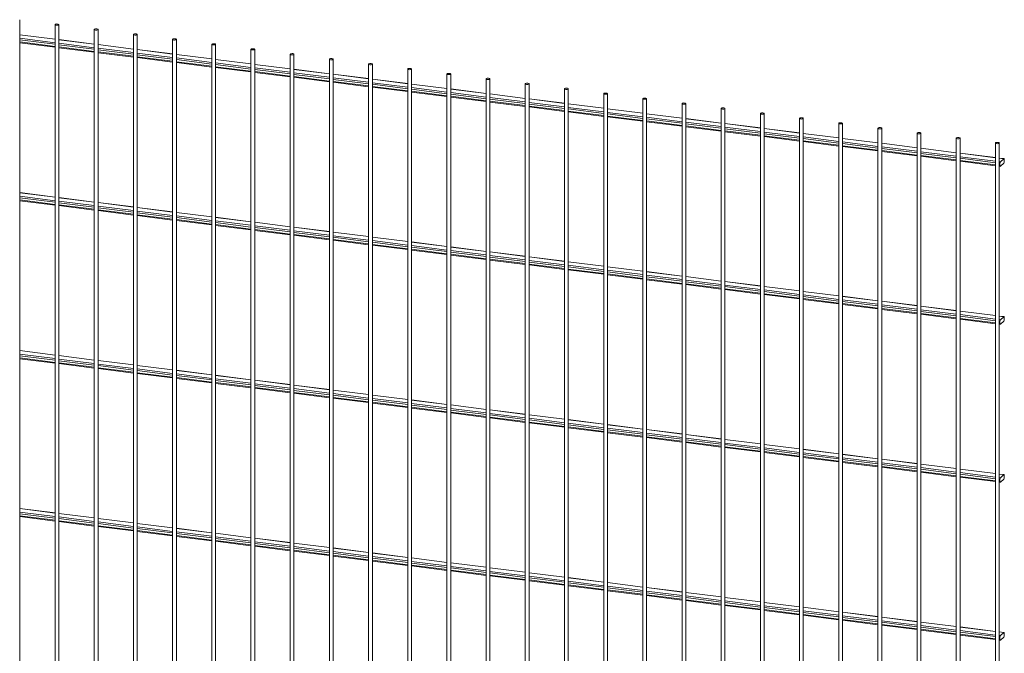
# Paper-space layout '_Dimetric' of a CAD drawing. Units: millimetres. Extents: x -1172 to 1177, y -148 to 1685.
# Drawn here: x 2 to 1177, y 780 to 1537 of the extents above; entities that cross this region are included whole.
import ezdxf

# ---------------------------------------------------------------- set-up
doc = ezdxf.new("R2010")
doc.units = ezdxf.units.MM

psp = doc.layouts.new('_Dimetric')

# ---------------------------------------------------------------- linework, layer by layer
at = {"color": 7, "linetype": 'Continuous', "lineweight": 15}
for p, q in [((2, 0), (2, 1536.8)), ((44.3, 1530.9), (44.3, -5.9)), ((48.8, -5.9), (48.8, 1530.9)), ((44.3, 1513.6), (2, 1518.9)), ((91.1, 1525), (91.1, -11.8)), ((95.6, -11.8), (95.6, 1525)), ((137.8, 1519.1), (137.8, -17.6)), ((142.3, -17.6), (142.3, 1519.1)), ((2, 1509.2), (44.3, 1503.9)), ((91.1, 1507.7), (48.8, 1513)), ((137.8, 1501.8), (95.6, 1507.1)), ((184.6, 1513.2), (184.6, -23.5)), ((189.1, -23.5), (189.1, 1513.2)), ((231.4, 1507.3), (231.4, -29.4)), ((235.9, -29.4), (235.9, 1507.3)), ((48.8, 1503.3), (91.1, 1498)), ((95.6, 1497.4), (137.8, 1492.1)), ((184.6, 1495.9), (142.3, 1501.2)), ((231.4, 1490), (189.1, 1495.3)), ((278.1, 1501.5), (278.1, -35.3)), ((282.6, -35.3), (282.6, 1501.5)), ((324.9, 1495.6), (324.9, -41.2)), ((329.4, -41.2), (329.4, 1495.6)), ((142.3, 1491.5), (184.6, 1486.2)), ((189.1, 1485.6), (231.4, 1480.3)), ((278.1, 1484.1), (235.9, 1489.4)), ((324.9, 1478.2), (282.6, 1483.5)), ((371.7, 1489.7), (371.7, -47.1)), ((376.2, -47.1), (376.2, 1489.7)), ((418.5, 1483.8), (418.5, -53)), ((423, -53), (423, 1483.8)), ((235.9, 1479.7), (278.1, 1474.4)), ((282.6, 1473.9), (324.9, 1468.5)), ((371.7, 1472.3), (329.4, 1477.6)), ((418.5, 1466.4), (376.2, 1471.7)), ((465.2, 1477.9), (465.2, -58.9)), ((469.7, -58.9), (469.7, 1477.9)), ((512, 1472), (512, -64.8)), ((516.5, -64.8), (516.5, 1472)), ((329.4, 1468), (371.7, 1462.6)), ((376.2, 1462.1), (418.5, 1456.7)), ((465.2, 1460.5), (423, 1465.9)), ((512, 1454.6), (469.7, 1460)), ((558.8, 1466.1), (558.8, -70.7)), ((563.3, -70.7), (563.3, 1466.1)), ((605.5, 1460.2), (605.5, -76.6)), ((610, -76.6), (610, 1460.2)), ((423, 1456.2), (465.2, 1450.9)), ((469.7, 1450.3), (512, 1445)), ((558.8, 1448.7), (516.5, 1454.1)), ((605.5, 1442.8), (563.3, 1448.2)), ((652.3, 1454.3), (652.3, -82.5)), ((656.8, -82.5), (656.8, 1454.3)), ((699.1, 1448.4), (699.1, -88.4)), ((703.6, -88.4), (703.6, 1448.4)), ((516.5, 1444.4), (558.8, 1439.1)), ((563.3, 1438.5), (605.5, 1433.2)), ((652.3, 1437), (610, 1442.3)), ((699.1, 1431.1), (656.8, 1436.4)), ((745.8, 1442.5), (745.8, -94.3)), ((750.3, -94.3), (750.3, 1442.5)), ((792.6, 1436.6), (792.6, -100.1)), ((797.1, -100.1), (797.1, 1436.6)), ((610, 1432.6), (652.3, 1427.3)), ((656.8, 1426.7), (699.1, 1421.4)), ((745.8, 1425.2), (703.6, 1430.5)), ((792.6, 1419.3), (750.3, 1424.6)), ((839.4, 1430.7), (839.4, -106)), ((843.9, -106), (843.9, 1430.7)), ((886.2, 1424.8), (886.2, -111.9)), ((890.7, -111.9), (890.7, 1424.8)), ((703.6, 1420.8), (745.8, 1415.5)), ((750.3, 1414.9), (792.6, 1409.6)), ((839.4, 1413.4), (797.1, 1418.7)), ((886.2, 1407.5), (843.9, 1412.8)), ((932.9, 1419), (932.9, -117.8)), ((937.4, -117.8), (937.4, 1419)), ((979.7, 1413.1), (979.7, -123.7)), ((984.2, -123.7), (984.2, 1413.1)), ((797.1, 1409), (839.4, 1403.7)), ((843.9, 1403.1), (886.2, 1397.8)), ((932.9, 1401.6), (890.7, 1406.9)), ((979.7, 1395.7), (937.4, 1401)), ((1026.5, 1407.2), (1026.5, -129.6)), ((1031, -129.6), (1031, 1407.2)), ((1073.2, 1401.3), (1073.2, -135.5)), ((1077.7, -135.5), (1077.7, 1401.3)), ((890.7, 1397.3), (932.9, 1391.9)), ((937.4, 1391.4), (979.7, 1386)), ((1026.5, 1389.8), (984.2, 1395.1)), ((1073.2, 1383.9), (1031, 1389.2)), ((1120, 1395.4), (1120, -141.4)), ((1124.5, -141.4), (1124.5, 1395.4)), ((1166.8, 1389.5), (1166.8, -147.3)), ((1171.3, -147.3), (1171.3, 1389.5)), ((984.2, 1385.5), (1026.5, 1380.1)), ((1031, 1379.6), (1073.2, 1374.3)), ((1120, 1378), (1077.7, 1383.4)), ((1166.8, 1372.1), (1124.5, 1377.5)), ((1077.7, 1373.7), (1120, 1368.4)), ((1124.5, 1367.8), (1166.8, 1362.5)), ((1177, 1370.9), (1171.3, 1371.6)), ((1172.1, 1365.3), (1172.1, 1362.8)), ((1176.8, 1370.8), (1172.7, 1367.1)), ((1172.7, 1361.8), (1176.8, 1365.5)), ((1177.3, 1367.3), (1177.3, 1369.8)), ((1171.3, 1361.9), (1172.5, 1361.7)), ((44.3, 1325), (2, 1330.3)), ((2, 1320.7), (44.3, 1315.3)), ((91.1, 1319.1), (48.8, 1324.4)), ((137.8, 1313.2), (95.6, 1318.5)), ((48.8, 1314.8), (91.1, 1309.4)), ((95.6, 1308.9), (137.8, 1303.5)), ((184.6, 1307.3), (142.3, 1312.6)), ((231.4, 1301.4), (189.1, 1306.8)), ((142.3, 1303), (184.6, 1297.6)), ((189.1, 1297.1), (231.4, 1291.8)), ((278.1, 1295.5), (235.9, 1300.9)), ((324.9, 1289.6), (282.6, 1295)), ((235.9, 1291.2), (278.1, 1285.9)), ((282.6, 1285.3), (324.9, 1280)), ((371.7, 1283.8), (329.4, 1289.1)), ((418.5, 1277.9), (376.2, 1283.2)), ((329.4, 1279.4), (371.7, 1274.1)), ((376.2, 1273.5), (418.5, 1268.2)), ((465.2, 1272), (423, 1277.3)), ((512, 1266.1), (469.7, 1271.4)), ((423, 1267.6), (465.2, 1262.3)), ((469.7, 1261.7), (512, 1256.4)), ((558.8, 1260.2), (516.5, 1265.5)), ((605.5, 1254.3), (563.3, 1259.6)), ((516.5, 1255.8), (558.8, 1250.5)), ((563.3, 1249.9), (605.5, 1244.6)), ((652.3, 1248.4), (610, 1253.7)), ((699.1, 1242.5), (656.8, 1247.8)), ((610, 1244), (652.3, 1238.7)), ((656.8, 1238.2), (699.1, 1232.8)), ((745.8, 1236.6), (703.6, 1241.9)), ((792.6, 1230.7), (750.3, 1236)), ((703.6, 1232.3), (745.8, 1226.9)), ((750.3, 1226.4), (792.6, 1221)), ((839.4, 1224.8), (797.1, 1230.2)), ((886.2, 1218.9), (843.9, 1224.3)), ((797.1, 1220.5), (839.4, 1215.2)), ((843.9, 1214.6), (886.2, 1209.3)), ((932.9, 1213), (890.7, 1218.4)), ((979.7, 1207.1), (937.4, 1212.5)), ((890.7, 1208.7), (932.9, 1203.4)), ((937.4, 1202.8), (979.7, 1197.5)), ((1026.5, 1201.3), (984.2, 1206.6)), ((1073.2, 1195.4), (1031, 1200.7)), ((984.2, 1196.9), (1026.5, 1191.6)), ((1031, 1191), (1073.2, 1185.7)), ((1120, 1189.5), (1077.7, 1194.8)), ((1166.8, 1183.6), (1124.5, 1188.9)), ((1077.7, 1185.1), (1120, 1179.8)), ((1124.5, 1179.2), (1166.8, 1173.9)), ((1177, 1182.3), (1171.3, 1183)), ((1172.1, 1176.7), (1172.1, 1174.2)), ((1176.8, 1182.2), (1172.7, 1178.6)), ((1172.7, 1173.3), (1176.8, 1176.9)), ((1177.3, 1178.8), (1177.3, 1181.3)), ((1171.3, 1173.3), (1172.5, 1173.2)), ((44.3, 1136.4), (2, 1141.8)), ((2, 1132.1), (44.3, 1126.8)), ((91.1, 1130.5), (48.8, 1135.9)), ((137.8, 1124.7), (95.6, 1130)), ((48.8, 1126.2), (91.1, 1120.9)), ((95.6, 1120.3), (137.8, 1115)), ((184.6, 1118.8), (142.3, 1124.1)), ((231.4, 1112.9), (189.1, 1118.2)), ((142.3, 1114.4), (184.6, 1109.1)), ((189.1, 1108.5), (231.4, 1103.2)), ((278.1, 1107), (235.9, 1112.3)), ((324.9, 1101.1), (282.6, 1106.4)), ((235.9, 1102.6), (278.1, 1097.3)), ((282.6, 1096.7), (324.9, 1091.4)), ((371.7, 1095.2), (329.4, 1100.5)), ((418.5, 1089.3), (376.2, 1094.6)), ((329.4, 1090.8), (371.7, 1085.5)), ((376.2, 1084.9), (418.5, 1079.6)), ((465.2, 1083.4), (423, 1088.7)), ((512, 1077.5), (469.7, 1082.8)), ((423, 1079.1), (465.2, 1073.7)), ((469.7, 1073.2), (512, 1067.8)), ((558.8, 1071.6), (516.5, 1076.9)), ((605.5, 1065.7), (563.3, 1071.1)), ((516.5, 1067.3), (558.8, 1061.9)), ((563.3, 1061.4), (605.5, 1056.1)), ((652.3, 1059.8), (610, 1065.2)), ((699.1, 1053.9), (656.8, 1059.3)), ((610, 1055.5), (652.3, 1050.2)), ((656.8, 1049.6), (699.1, 1044.3)), ((745.8, 1048), (703.6, 1053.4)), ((792.6, 1042.2), (750.3, 1047.5)), ((703.6, 1043.7), (745.8, 1038.4)), ((750.3, 1037.8), (792.6, 1032.5)), ((839.4, 1036.3), (797.1, 1041.6)), ((886.2, 1030.4), (843.9, 1035.7)), ((797.1, 1031.9), (839.4, 1026.6)), ((843.9, 1026), (886.2, 1020.7)), ((932.9, 1024.5), (890.7, 1029.8)), ((979.7, 1018.6), (937.4, 1023.9)), ((890.7, 1020.1), (932.9, 1014.8)), ((937.4, 1014.2), (979.7, 1008.9)), ((1026.5, 1012.7), (984.2, 1018)), ((1073.2, 1006.8), (1031, 1012.1)), ((984.2, 1008.3), (1026.5, 1003)), ((1031, 1002.5), (1073.2, 997.1)), ((1120, 1000.9), (1077.7, 1006.2)), ((1166.8, 995), (1124.5, 1000.3)), ((1077.7, 996.6), (1120, 991.2)), ((1124.5, 990.7), (1166.8, 985.3)), ((1177, 993.7), (1171.3, 994.4)), ((1172.1, 988.1), (1172.1, 985.6)), ((1176.8, 993.7), (1172.7, 990)), ((1172.7, 984.7), (1176.8, 988.3)), ((1177.3, 990.2), (1177.3, 992.7)), ((1171.3, 984.8), (1172.5, 984.6)), ((44.3, 947.9), (2, 953.2)), ((2, 943.5), (44.3, 938.2)), ((91.1, 942), (48.8, 947.3)), ((137.8, 936.1), (95.6, 941.4)), ((48.8, 937.6), (91.1, 932.3)), ((95.6, 931.7), (137.8, 926.4)), ((184.6, 930.2), (142.3, 935.5)), ((231.4, 924.3), (189.1, 929.6)), ((142.3, 925.8), (184.6, 920.5)), ((189.1, 920), (231.4, 914.6)), ((278.1, 918.4), (235.9, 923.7)), ((324.9, 912.5), (282.6, 917.8)), ((235.9, 914.1), (278.1, 908.7)), ((282.6, 908.2), (324.9, 902.8)), ((371.7, 906.6), (329.4, 912)), ((418.5, 900.7), (376.2, 906.1)), ((329.4, 902.3), (371.7, 897)), ((376.2, 896.4), (418.5, 891.1)), ((465.2, 894.8), (423, 900.2)), ((512, 888.9), (469.7, 894.3)), ((423, 890.5), (465.2, 885.2)), ((469.7, 884.6), (512, 879.3)), ((558.8, 883.1), (516.5, 888.4)), ((605.5, 877.2), (563.3, 882.5)), ((516.5, 878.7), (558.8, 873.4)), ((563.3, 872.8), (605.5, 867.5)), ((652.3, 871.3), (610, 876.6)), ((699.1, 865.4), (656.8, 870.7)), ((610, 866.9), (652.3, 861.6)), ((656.8, 861), (699.1, 855.7)), ((745.8, 859.5), (703.6, 864.8)), ((792.6, 853.6), (750.3, 858.9)), ((703.6, 855.1), (745.8, 849.8)), ((750.3, 849.2), (792.6, 843.9)), ((839.4, 847.7), (797.1, 853)), ((886.2, 841.8), (843.9, 847.1)), ((797.1, 843.4), (839.4, 838)), ((843.9, 837.5), (886.2, 832.1)), ((932.9, 835.9), (890.7, 841.2)), ((979.7, 830), (937.4, 835.3)), ((890.7, 831.6), (932.9, 826.2)), ((937.4, 825.7), (979.7, 820.3)), ((1026.5, 824.1), (984.2, 829.5)), ((1073.2, 818.2), (1031, 823.6)), ((984.2, 819.8), (1026.5, 814.5)), ((1031, 813.9), (1073.2, 808.6)), ((1120, 812.3), (1077.7, 817.7)), ((1166.8, 806.5), (1124.5, 811.8)), ((1077.7, 808), (1120, 802.7)), ((1124.5, 802.1), (1166.8, 796.8)), ((1177, 805.2), (1171.3, 805.9)), ((1172.1, 799.6), (1172.1, 797.1)), ((1176.8, 805.1), (1172.7, 801.5)), ((1172.7, 796.1), (1176.8, 799.8)), ((1177.3, 801.7), (1177.3, 804.1)), ((1171.3, 796.2), (1172.5, 796.1))]:
    psp.add_line(p, q, dxfattribs=at)
at = {"color": 8, "linetype": 'Continuous', "lineweight": 15}
for p, q in [((44.3, 1513.5), (2, 1518.8)), ((44.3, 1509.3), (2, 1514.6)), ((44.3, 1507.4), (2, 1512.7)), ((44.3, 1504.9), (2, 1510.2)), ((91.1, 1507.6), (48.8, 1512.9)), ((91.1, 1503.4), (48.8, 1508.7)), ((91.1, 1501.5), (48.8, 1506.8)), ((137.8, 1501.7), (95.6, 1507)), ((91.1, 1499), (48.8, 1504.3)), ((137.8, 1497.5), (95.6, 1502.9)), ((137.8, 1495.6), (95.6, 1500.9)), ((137.8, 1493.1), (95.6, 1498.4)), ((184.6, 1495.8), (142.3, 1501.1)), ((184.6, 1491.6), (142.3, 1497)), ((184.6, 1489.7), (142.3, 1495)), ((231.4, 1489.9), (189.1, 1495.2)), ((184.6, 1487.2), (142.3, 1492.5)), ((231.4, 1485.7), (189.1, 1491.1)), ((231.4, 1483.8), (189.1, 1489.1)), ((231.4, 1481.3), (189.1, 1486.6)), ((278.1, 1484), (235.9, 1489.3)), ((278.1, 1479.8), (235.9, 1485.2)), ((278.1, 1477.9), (235.9, 1483.2)), ((324.9, 1478.1), (282.6, 1483.4)), ((278.1, 1475.4), (235.9, 1480.7)), ((324.9, 1474), (282.6, 1479.3)), ((324.9, 1472), (282.6, 1477.3)), ((324.9, 1469.5), (282.6, 1474.8)), ((371.7, 1472.2), (329.4, 1477.5)), ((371.7, 1468.1), (329.4, 1473.4)), ((371.7, 1466.1), (329.4, 1471.4)), ((418.5, 1466.3), (376.2, 1471.6)), ((371.7, 1463.6), (329.4, 1468.9)), ((418.5, 1462.2), (376.2, 1467.5)), ((418.5, 1460.2), (376.2, 1465.5)), ((418.5, 1457.7), (376.2, 1463)), ((465.2, 1460.4), (423, 1465.8)), ((465.2, 1456.3), (423, 1461.6)), ((465.2, 1454.3), (423, 1459.7)), ((512, 1454.5), (469.7, 1459.9)), ((465.2, 1451.8), (423, 1457.2)), ((512, 1450.4), (469.7, 1455.7)), ((512, 1448.4), (469.7, 1453.8)), ((512, 1445.9), (469.7, 1451.3)), ((558.8, 1448.6), (516.5, 1454)), ((558.8, 1444.5), (516.5, 1449.8)), ((558.8, 1442.5), (516.5, 1447.9)), ((605.5, 1442.8), (563.3, 1448.1)), ((558.8, 1440), (516.5, 1445.4)), ((605.5, 1438.6), (563.3, 1443.9)), ((605.5, 1436.7), (563.3, 1442)), ((605.5, 1434.2), (563.3, 1439.5)), ((652.3, 1436.9), (610, 1442.2)), ((652.3, 1432.7), (610, 1438)), ((652.3, 1430.8), (610, 1436.1)), ((699.1, 1431), (656.8, 1436.3)), ((652.3, 1428.3), (610, 1433.6)), ((699.1, 1426.8), (656.8, 1432.1)), ((699.1, 1424.9), (656.8, 1430.2)), ((699.1, 1422.4), (656.8, 1427.7)), ((745.8, 1425.1), (703.6, 1430.4)), ((745.8, 1420.9), (703.6, 1426.2)), ((745.8, 1419), (703.6, 1424.3)), ((792.6, 1419.2), (750.3, 1424.5)), ((745.8, 1416.5), (703.6, 1421.8)), ((792.6, 1415), (750.3, 1420.4)), ((792.6, 1413.1), (750.3, 1418.4)), ((792.6, 1410.6), (750.3, 1415.9)), ((839.4, 1413.3), (797.1, 1418.6)), ((839.4, 1409.1), (797.1, 1414.5)), ((839.4, 1407.2), (797.1, 1412.5)), ((886.2, 1407.4), (843.9, 1412.7)), ((839.4, 1404.7), (797.1, 1410)), ((886.2, 1403.2), (843.9, 1408.6)), ((886.2, 1401.3), (843.9, 1406.6)), ((886.2, 1398.8), (843.9, 1404.1)), ((932.9, 1401.5), (890.7, 1406.8)), ((932.9, 1397.4), (890.7, 1402.7)), ((932.9, 1395.4), (890.7, 1400.7)), ((979.7, 1395.6), (937.4, 1400.9)), ((932.9, 1392.9), (890.7, 1398.2)), ((979.7, 1391.5), (937.4, 1396.8)), ((979.7, 1389.5), (937.4, 1394.8)), ((979.7, 1387), (937.4, 1392.3)), ((1026.5, 1389.7), (984.2, 1395)), ((1026.5, 1385.6), (984.2, 1390.9)), ((1026.5, 1383.6), (984.2, 1388.9)), ((1073.2, 1383.8), (1031, 1389.2)), ((1026.5, 1381.1), (984.2, 1386.4)), ((1073.2, 1379.7), (1031, 1385)), ((1073.2, 1377.7), (1031, 1383.1)), ((1073.2, 1375.2), (1031, 1380.6)), ((1120, 1377.9), (1077.7, 1383.3)), ((1120, 1373.8), (1077.7, 1379.1)), ((1120, 1371.8), (1077.7, 1377.2)), ((1166.8, 1372), (1124.5, 1377.4)), ((1120, 1369.3), (1077.7, 1374.7)), ((1166.8, 1367.9), (1124.5, 1373.2)), ((1166.8, 1365.9), (1124.5, 1371.3)), ((1166.8, 1363.4), (1124.5, 1368.8)), ((1176.8, 1370.8), (1171.3, 1371.5)), ((1172.7, 1367.1), (1171.3, 1367.3)), ((1172.1, 1365.3), (1171.3, 1365.4)), ((1172.1, 1362.8), (1171.3, 1362.9)), ((44.3, 1324.9), (2, 1330.2)), ((44.3, 1320.7), (2, 1326.1)), ((44.3, 1318.8), (2, 1324.1)), ((44.3, 1316.3), (2, 1321.6)), ((91.1, 1319), (48.8, 1324.3)), ((91.1, 1314.9), (48.8, 1320.2)), ((91.1, 1312.9), (48.8, 1318.2)), ((137.8, 1313.1), (95.6, 1318.4)), ((91.1, 1310.4), (48.8, 1315.7)), ((137.8, 1309), (95.6, 1314.3)), ((137.8, 1307), (95.6, 1312.3)), ((137.8, 1304.5), (95.6, 1309.8)), ((184.6, 1307.2), (142.3, 1312.5)), ((184.6, 1303.1), (142.3, 1308.4)), ((184.6, 1301.1), (142.3, 1306.4)), ((231.4, 1301.3), (189.1, 1306.7)), ((184.6, 1298.6), (142.3, 1303.9)), ((231.4, 1297.2), (189.1, 1302.5)), ((231.4, 1295.2), (189.1, 1300.6)), ((231.4, 1292.7), (189.1, 1298.1)), ((278.1, 1295.4), (235.9, 1300.8)), ((278.1, 1291.3), (235.9, 1296.6)), ((278.1, 1289.3), (235.9, 1294.7)), ((324.9, 1289.5), (282.6, 1294.9)), ((278.1, 1286.8), (235.9, 1292.2)), ((324.9, 1285.4), (282.6, 1290.7)), ((324.9, 1283.4), (282.6, 1288.8)), ((324.9, 1280.9), (282.6, 1286.3)), ((371.7, 1283.7), (329.4, 1289)), ((371.7, 1279.5), (329.4, 1284.8)), ((371.7, 1277.6), (329.4, 1282.9)), ((418.5, 1277.8), (376.2, 1283.1)), ((371.7, 1275.1), (329.4, 1280.4)), ((418.5, 1273.6), (376.2, 1278.9)), ((418.5, 1271.7), (376.2, 1277)), ((418.5, 1269.2), (376.2, 1274.5)), ((465.2, 1271.9), (423, 1277.2)), ((465.2, 1267.7), (423, 1273)), ((465.2, 1265.8), (423, 1271.1)), ((512, 1266), (469.7, 1271.3)), ((465.2, 1263.3), (423, 1268.6)), ((512, 1261.8), (469.7, 1267.1)), ((512, 1259.9), (469.7, 1265.2)), ((512, 1257.4), (469.7, 1262.7)), ((558.8, 1260.1), (516.5, 1265.4)), ((558.8, 1255.9), (516.5, 1261.3)), ((558.8, 1254), (516.5, 1259.3)), ((605.5, 1254.2), (563.3, 1259.5)), ((558.8, 1251.5), (516.5, 1256.8)), ((605.5, 1250), (563.3, 1255.4)), ((605.5, 1248.1), (563.3, 1253.4)), ((605.5, 1245.6), (563.3, 1250.9)), ((652.3, 1248.3), (610, 1253.6)), ((652.3, 1244.1), (610, 1249.5)), ((652.3, 1242.2), (610, 1247.5)), ((699.1, 1242.4), (656.8, 1247.7)), ((652.3, 1239.7), (610, 1245)), ((699.1, 1238.3), (656.8, 1243.6)), ((699.1, 1236.3), (656.8, 1241.6)), ((699.1, 1233.8), (656.8, 1239.1)), ((745.8, 1236.5), (703.6, 1241.8)), ((745.8, 1232.4), (703.6, 1237.7)), ((745.8, 1230.4), (703.6, 1235.7)), ((792.6, 1230.6), (750.3, 1235.9)), ((745.8, 1227.9), (703.6, 1233.2)), ((792.6, 1226.5), (750.3, 1231.8)), ((792.6, 1224.5), (750.3, 1229.8)), ((792.6, 1222), (750.3, 1227.3)), ((839.4, 1224.7), (797.1, 1230.1)), ((839.4, 1220.6), (797.1, 1225.9)), ((839.4, 1218.6), (797.1, 1224)), ((886.2, 1218.8), (843.9, 1224.2)), ((839.4, 1216.1), (797.1, 1221.5)), ((886.2, 1214.7), (843.9, 1220)), ((886.2, 1212.7), (843.9, 1218.1)), ((886.2, 1210.2), (843.9, 1215.6)), ((932.9, 1212.9), (890.7, 1218.3)), ((932.9, 1208.8), (890.7, 1214.1)), ((932.9, 1206.8), (890.7, 1212.2)), ((979.7, 1207), (937.4, 1212.4)), ((932.9, 1204.3), (890.7, 1209.7)), ((979.7, 1202.9), (937.4, 1208.2)), ((979.7, 1200.9), (937.4, 1206.3)), ((979.7, 1198.5), (937.4, 1203.8)), ((1026.5, 1201.2), (984.2, 1206.5)), ((1026.5, 1197), (984.2, 1202.3)), ((1026.5, 1195.1), (984.2, 1200.4)), ((1073.2, 1195.3), (1031, 1200.6)), ((1026.5, 1192.6), (984.2, 1197.9)), ((1073.2, 1191.1), (1031, 1196.4)), ((1073.2, 1189.2), (1031, 1194.5)), ((1073.2, 1186.7), (1031, 1192)), ((1120, 1189.4), (1077.7, 1194.7)), ((1120, 1185.2), (1077.7, 1190.5)), ((1120, 1183.3), (1077.7, 1188.6)), ((1166.8, 1183.5), (1124.5, 1188.8)), ((1120, 1180.8), (1077.7, 1186.1)), ((1166.8, 1179.3), (1124.5, 1184.7)), ((1166.8, 1177.4), (1124.5, 1182.7)), ((1166.8, 1174.9), (1124.5, 1180.2)), ((1176.8, 1182.2), (1171.3, 1182.9)), ((1172.7, 1178.6), (1171.3, 1178.8)), ((1172.1, 1176.7), (1171.3, 1176.8)), ((1172.1, 1174.2), (1171.3, 1174.3)), ((44.3, 1136.3), (2, 1141.7)), ((44.3, 1132.2), (2, 1137.5)), ((44.3, 1130.2), (2, 1135.6)), ((44.3, 1127.7), (2, 1133.1)), ((91.1, 1130.4), (48.8, 1135.8)), ((91.1, 1126.3), (48.8, 1131.6)), ((91.1, 1124.3), (48.8, 1129.7)), ((137.8, 1124.6), (95.6, 1129.9)), ((91.1, 1121.8), (48.8, 1127.2)), ((137.8, 1120.4), (95.6, 1125.7)), ((137.8, 1118.5), (95.6, 1123.8)), ((137.8, 1116), (95.6, 1121.3)), ((184.6, 1118.7), (142.3, 1124)), ((184.6, 1114.5), (142.3, 1119.8)), ((184.6, 1112.6), (142.3, 1117.9)), ((231.4, 1112.8), (189.1, 1118.1)), ((184.6, 1110.1), (142.3, 1115.4)), ((231.4, 1108.6), (189.1, 1113.9)), ((231.4, 1106.7), (189.1, 1112)), ((231.4, 1104.2), (189.1, 1109.5)), ((278.1, 1106.9), (235.9, 1112.2)), ((278.1, 1102.7), (235.9, 1108)), ((278.1, 1100.8), (235.9, 1106.1)), ((324.9, 1101), (282.6, 1106.3)), ((278.1, 1098.3), (235.9, 1103.6)), ((324.9, 1096.8), (282.6, 1102.2)), ((324.9, 1094.9), (282.6, 1100.2)), ((324.9, 1092.4), (282.6, 1097.7)), ((371.7, 1095.1), (329.4, 1100.4)), ((371.7, 1090.9), (329.4, 1096.3)), ((371.7, 1089), (329.4, 1094.3)), ((418.5, 1089.2), (376.2, 1094.5)), ((371.7, 1086.5), (329.4, 1091.8)), ((418.5, 1085), (376.2, 1090.4)), ((418.5, 1083.1), (376.2, 1088.4)), ((418.5, 1080.6), (376.2, 1085.9)), ((465.2, 1083.3), (423, 1088.6)), ((465.2, 1079.2), (423, 1084.5)), ((465.2, 1077.2), (423, 1082.5)), ((512, 1077.4), (469.7, 1082.7)), ((465.2, 1074.7), (423, 1080)), ((512, 1073.3), (469.7, 1078.6)), ((512, 1071.3), (469.7, 1076.6)), ((512, 1068.8), (469.7, 1074.1)), ((558.8, 1071.5), (516.5, 1076.8)), ((558.8, 1067.4), (516.5, 1072.7)), ((558.8, 1065.4), (516.5, 1070.7)), ((605.5, 1065.6), (563.3, 1071)), ((558.8, 1062.9), (516.5, 1068.2)), ((605.5, 1061.5), (563.3, 1066.8)), ((605.5, 1059.5), (563.3, 1064.9)), ((605.5, 1057), (563.3, 1062.4)), ((652.3, 1059.7), (610, 1065.1)), ((652.3, 1055.6), (610, 1060.9)), ((652.3, 1053.6), (610, 1059)), ((699.1, 1053.8), (656.8, 1059.2)), ((652.3, 1051.1), (610, 1056.5)), ((699.1, 1049.7), (656.8, 1055)), ((699.1, 1047.7), (656.8, 1053.1)), ((699.1, 1045.2), (656.8, 1050.6)), ((745.8, 1048), (703.6, 1053.3)), ((745.8, 1043.8), (703.6, 1049.1)), ((745.8, 1041.9), (703.6, 1047.2)), ((792.6, 1042.1), (750.3, 1047.4)), ((745.8, 1039.4), (703.6, 1044.7)), ((792.6, 1037.9), (750.3, 1043.2)), ((792.6, 1036), (750.3, 1041.3)), ((792.6, 1033.5), (750.3, 1038.8)), ((839.4, 1036.2), (797.1, 1041.5)), ((839.4, 1032), (797.1, 1037.3)), ((839.4, 1030.1), (797.1, 1035.4)), ((886.2, 1030.3), (843.9, 1035.6)), ((839.4, 1027.6), (797.1, 1032.9)), ((886.2, 1026.1), (843.9, 1031.4)), ((886.2, 1024.2), (843.9, 1029.5)), ((886.2, 1021.7), (843.9, 1027)), ((932.9, 1024.4), (890.7, 1029.7)), ((932.9, 1020.2), (890.7, 1025.6)), ((932.9, 1018.3), (890.7, 1023.6)), ((979.7, 1018.5), (937.4, 1023.8)), ((932.9, 1015.8), (890.7, 1021.1)), ((979.7, 1014.3), (937.4, 1019.7)), ((979.7, 1012.4), (937.4, 1017.7)), ((979.7, 1009.9), (937.4, 1015.2)), ((1026.5, 1012.6), (984.2, 1017.9)), ((1026.5, 1008.4), (984.2, 1013.8)), ((1026.5, 1006.5), (984.2, 1011.8)), ((1073.2, 1006.7), (1031, 1012)), ((1026.5, 1004), (984.2, 1009.3)), ((1073.2, 1002.6), (1031, 1007.9)), ((1073.2, 1000.6), (1031, 1005.9)), ((1073.2, 998.1), (1031, 1003.4)), ((1120, 1000.8), (1077.7, 1006.1)), ((1120, 996.7), (1077.7, 1002)), ((1120, 994.7), (1077.7, 1000)), ((1166.8, 994.9), (1124.5, 1000.2)), ((1120, 992.2), (1077.7, 997.5)), ((1166.8, 990.8), (1124.5, 996.1)), ((1166.8, 988.8), (1124.5, 994.1)), ((1166.8, 986.3), (1124.5, 991.6)), ((1176.8, 993.7), (1171.3, 994.4)), ((1172.7, 990), (1171.3, 990.2)), ((1172.1, 988.1), (1171.3, 988.3)), ((1172.1, 985.6), (1171.3, 985.8)), ((44.3, 947.8), (2, 953.1)), ((44.3, 943.6), (2, 949)), ((44.3, 941.7), (2, 947)), ((44.3, 939.2), (2, 944.5)), ((91.1, 941.9), (48.8, 947.2)), ((91.1, 937.7), (48.8, 943.1)), ((91.1, 935.8), (48.8, 941.1)), ((137.8, 936), (95.6, 941.3)), ((91.1, 933.3), (48.8, 938.6)), ((137.8, 931.8), (95.6, 937.2)), ((137.8, 929.9), (95.6, 935.2)), ((137.8, 927.4), (95.6, 932.7)), ((184.6, 930.1), (142.3, 935.4)), ((184.6, 925.9), (142.3, 931.3)), ((184.6, 924), (142.3, 929.3)), ((231.4, 924.2), (189.1, 929.5)), ((184.6, 921.5), (142.3, 926.8)), ((231.4, 920.1), (189.1, 925.4)), ((231.4, 918.1), (189.1, 923.4)), ((231.4, 915.6), (189.1, 920.9)), ((278.1, 918.3), (235.9, 923.6)), ((278.1, 914.2), (235.9, 919.5)), ((278.1, 912.2), (235.9, 917.5)), ((324.9, 912.4), (282.6, 917.7)), ((278.1, 909.7), (235.9, 915)), ((324.9, 908.3), (282.6, 913.6)), ((324.9, 906.3), (282.6, 911.6)), ((324.9, 903.8), (282.6, 909.1)), ((371.7, 906.5), (329.4, 911.9)), ((371.7, 902.4), (329.4, 907.7)), ((371.7, 900.4), (329.4, 905.8)), ((418.5, 900.6), (376.2, 906)), ((371.7, 897.9), (329.4, 903.3)), ((418.5, 896.5), (376.2, 901.8)), ((418.5, 894.5), (376.2, 899.9)), ((418.5, 892), (376.2, 897.4)), ((465.2, 894.7), (423, 900.1)), ((465.2, 890.6), (423, 895.9)), ((465.2, 888.6), (423, 894)), ((512, 888.9), (469.7, 894.2)), ((465.2, 886.1), (423, 891.5)), ((512, 884.7), (469.7, 890)), ((512, 882.8), (469.7, 888.1)), ((512, 880.3), (469.7, 885.6)), ((558.8, 883), (516.5, 888.3)), ((558.8, 878.8), (516.5, 884.1)), ((558.8, 876.9), (516.5, 882.2)), ((605.5, 877.1), (563.3, 882.4)), ((558.8, 874.4), (516.5, 879.7)), ((605.5, 872.9), (563.3, 878.2)), ((605.5, 871), (563.3, 876.3)), ((605.5, 868.5), (563.3, 873.8)), ((652.3, 871.2), (610, 876.5)), ((652.3, 867), (610, 872.3)), ((652.3, 865.1), (610, 870.4)), ((699.1, 865.3), (656.8, 870.6)), ((652.3, 862.6), (610, 867.9)), ((699.1, 861.1), (656.8, 866.5)), ((699.1, 859.2), (656.8, 864.5)), ((699.1, 856.7), (656.8, 862)), ((745.8, 859.4), (703.6, 864.7)), ((745.8, 855.2), (703.6, 860.6)), ((745.8, 853.3), (703.6, 858.6)), ((792.6, 853.5), (750.3, 858.8)), ((745.8, 850.8), (703.6, 856.1)), ((792.6, 849.3), (750.3, 854.7)), ((792.6, 847.4), (750.3, 852.7)), ((792.6, 844.9), (750.3, 850.2)), ((839.4, 847.6), (797.1, 852.9)), ((839.4, 843.5), (797.1, 848.8)), ((839.4, 841.5), (797.1, 846.8)), ((886.2, 841.7), (843.9, 847)), ((839.4, 839), (797.1, 844.3)), ((886.2, 837.6), (843.9, 842.9)), ((886.2, 835.6), (843.9, 840.9)), ((886.2, 833.1), (843.9, 838.4)), ((932.9, 835.8), (890.7, 841.1)), ((932.9, 831.7), (890.7, 837)), ((932.9, 829.7), (890.7, 835)), ((979.7, 829.9), (937.4, 835.3)), ((932.9, 827.2), (890.7, 832.5)), ((979.7, 825.8), (937.4, 831.1)), ((979.7, 823.8), (937.4, 829.2)), ((979.7, 821.3), (937.4, 826.7)), ((1026.5, 824), (984.2, 829.4)), ((1026.5, 819.9), (984.2, 825.2)), ((1026.5, 817.9), (984.2, 823.3)), ((1073.2, 818.1), (1031, 823.5)), ((1026.5, 815.4), (984.2, 820.8)), ((1073.2, 814), (1031, 819.3)), ((1073.2, 812), (1031, 817.4)), ((1073.2, 809.5), (1031, 814.9)), ((1120, 812.2), (1077.7, 817.6)), ((1120, 808.1), (1077.7, 813.4)), ((1120, 806.1), (1077.7, 811.5)), ((1166.8, 806.4), (1124.5, 811.7)), ((1120, 803.6), (1077.7, 809)), ((1166.8, 802.2), (1124.5, 807.5)), ((1166.8, 800.3), (1124.5, 805.6)), ((1166.8, 797.8), (1124.5, 803.1)), ((1176.8, 805.1), (1171.3, 805.8)), ((1172.7, 801.5), (1171.3, 801.6)), ((1172.1, 799.6), (1171.3, 799.7)), ((1172.1, 797.1), (1171.3, 797.2))]:
    psp.add_line(p, q, dxfattribs=at)
at = {"color": 7, "linetype": 'Continuous', "lineweight": 15, "flags": 128}
for points in [[(45.7, 1530.2), (46.6, 1530.2), (47.5, 1530.2), (48.2, 1530.4), (48.6, 1530.7), (48.8, 1530.9), (48.6, 1531.2), (48.1, 1531.5), (47.3, 1531.6), (46.5, 1531.7), (45.6, 1531.6), (44.9, 1531.4), (44.4, 1531.2), (44.3, 1530.9), (44.5, 1530.6), (45, 1530.4), (45.7, 1530.2)], [(92.5, 1524.3), (93.4, 1524.3), (94.2, 1524.3), (94.9, 1524.5), (95.4, 1524.8), (95.6, 1525), (95.4, 1525.3), (94.8, 1525.6), (94.1, 1525.7), (93.2, 1525.8), (92.4, 1525.7), (91.7, 1525.5), (91.2, 1525.3), (91.1, 1525), (91.3, 1524.7), (91.8, 1524.5), (92.5, 1524.3)], [(139.3, 1518.4), (140.1, 1518.4), (141, 1518.4), (141.7, 1518.6), (142.2, 1518.9), (142.3, 1519.2), (142.1, 1519.4), (141.6, 1519.7), (140.9, 1519.8), (140, 1519.9), (139.2, 1519.8), (138.4, 1519.6), (138, 1519.4), (137.8, 1519.1), (138, 1518.8), (138.5, 1518.6), (139.3, 1518.4)], [(186.1, 1512.5), (186.9, 1512.5), (187.8, 1512.6), (188.5, 1512.7), (189, 1513), (189.1, 1513.3), (188.9, 1513.5), (188.4, 1513.8), (187.6, 1513.9), (186.8, 1514), (185.9, 1513.9), (185.2, 1513.8), (184.7, 1513.5), (184.6, 1513.2), (184.8, 1512.9), (185.3, 1512.7), (186.1, 1512.5)], [(232.8, 1506.6), (233.7, 1506.6), (234.5, 1506.7), (235.3, 1506.8), (235.7, 1507.1), (235.9, 1507.4), (235.7, 1507.7), (235.2, 1507.9), (234.4, 1508), (233.5, 1508.1), (232.7, 1508), (232, 1507.9), (231.5, 1507.6), (231.4, 1507.3), (231.6, 1507), (232.1, 1506.8), (232.8, 1506.6)], [(279.6, 1500.8), (280.5, 1500.7), (281.3, 1500.8), (282, 1500.9), (282.5, 1501.2), (282.6, 1501.5), (282.4, 1501.8), (281.9, 1502), (281.2, 1502.2), (280.3, 1502.2), (279.5, 1502.1), (278.8, 1502), (278.3, 1501.7), (278.1, 1501.4), (278.3, 1501.1), (278.9, 1500.9), (279.6, 1500.8)], [(326.4, 1494.9), (327.2, 1494.8), (328.1, 1494.9), (328.8, 1495), (329.3, 1495.3), (329.4, 1495.6), (329.2, 1495.9), (328.7, 1496.1), (328, 1496.3), (327.1, 1496.3), (326.2, 1496.2), (325.5, 1496.1), (325.1, 1495.8), (324.9, 1495.5), (325.1, 1495.3), (325.6, 1495), (326.4, 1494.9)], [(373.1, 1489), (374, 1488.9), (374.9, 1489), (375.6, 1489.2), (376, 1489.4), (376.2, 1489.7), (376, 1490), (375.5, 1490.2), (374.7, 1490.4), (373.9, 1490.4), (373, 1490.4), (372.3, 1490.2), (371.8, 1489.9), (371.7, 1489.6), (371.9, 1489.4), (372.4, 1489.1), (373.1, 1489)], [(419.9, 1483.1), (420.8, 1483), (421.6, 1483.1), (422.3, 1483.3), (422.8, 1483.5), (423, 1483.8), (422.8, 1484.1), (422.2, 1484.3), (421.5, 1484.5), (420.6, 1484.5), (419.8, 1484.5), (419.1, 1484.3), (418.6, 1484), (418.5, 1483.8), (418.7, 1483.5), (419.2, 1483.2), (419.9, 1483.1)], [(466.7, 1477.2), (467.5, 1477.1), (468.4, 1477.2), (469.1, 1477.4), (469.6, 1477.6), (469.7, 1477.9), (469.5, 1478.2), (469, 1478.4), (468.3, 1478.6), (467.4, 1478.6), (466.5, 1478.6), (465.8, 1478.4), (465.4, 1478.1), (465.2, 1477.9), (465.4, 1477.6), (465.9, 1477.3), (466.7, 1477.2)], [(513.4, 1471.3), (514.3, 1471.2), (515.2, 1471.3), (515.9, 1471.5), (516.3, 1471.7), (516.5, 1472), (516.3, 1472.3), (515.8, 1472.5), (515, 1472.7), (514.2, 1472.7), (513.3, 1472.7), (512.6, 1472.5), (512.1, 1472.3), (512, 1472), (512.2, 1471.7), (512.7, 1471.4), (513.4, 1471.3)], [(560.2, 1465.4), (561.1, 1465.3), (561.9, 1465.4), (562.7, 1465.6), (563.1, 1465.8), (563.3, 1466.1), (563.1, 1466.4), (562.6, 1466.6), (561.8, 1466.8), (560.9, 1466.8), (560.1, 1466.8), (559.4, 1466.6), (558.9, 1466.4), (558.8, 1466.1), (559, 1465.8), (559.5, 1465.6), (560.2, 1465.4)], [(607, 1459.5), (607.9, 1459.5), (608.7, 1459.5), (609.4, 1459.7), (609.9, 1459.9), (610, 1460.2), (609.8, 1460.5), (609.3, 1460.8), (608.6, 1460.9), (607.7, 1461), (606.9, 1460.9), (606.1, 1460.7), (605.7, 1460.5), (605.5, 1460.2), (605.7, 1459.9), (606.2, 1459.7), (607, 1459.5)], [(653.8, 1453.6), (654.6, 1453.6), (655.5, 1453.6), (656.2, 1453.8), (656.7, 1454), (656.8, 1454.3), (656.6, 1454.6), (656.1, 1454.9), (655.4, 1455), (654.5, 1455.1), (653.6, 1455), (652.9, 1454.8), (652.5, 1454.6), (652.3, 1454.3), (652.5, 1454), (653, 1453.8), (653.8, 1453.6)], [(700.5, 1447.7), (701.4, 1447.7), (702.3, 1447.7), (703, 1447.9), (703.4, 1448.2), (703.6, 1448.4), (703.4, 1448.7), (702.9, 1449), (702.1, 1449.1), (701.3, 1449.2), (700.4, 1449.1), (699.7, 1448.9), (699.2, 1448.7), (699.1, 1448.4), (699.3, 1448.1), (699.8, 1447.9), (700.5, 1447.7)], [(747.3, 1441.8), (748.2, 1441.8), (749, 1441.8), (749.7, 1442), (750.2, 1442.3), (750.3, 1442.6), (750.1, 1442.8), (749.6, 1443.1), (748.9, 1443.2), (748, 1443.3), (747.2, 1443.2), (746.5, 1443), (746, 1442.8), (745.8, 1442.5), (746, 1442.2), (746.6, 1442), (747.3, 1441.8)], [(794.1, 1435.9), (794.9, 1435.9), (795.8, 1436), (796.5, 1436.1), (797, 1436.4), (797.1, 1436.7), (796.9, 1436.9), (796.4, 1437.2), (795.7, 1437.3), (794.8, 1437.4), (793.9, 1437.3), (793.2, 1437.1), (792.8, 1436.9), (792.6, 1436.6), (792.8, 1436.3), (793.3, 1436.1), (794.1, 1435.9)], [(840.8, 1430), (841.7, 1430), (842.6, 1430.1), (843.3, 1430.2), (843.7, 1430.5), (843.9, 1430.8), (843.7, 1431.1), (843.2, 1431.3), (842.4, 1431.4), (841.6, 1431.5), (840.7, 1431.4), (840, 1431.3), (839.5, 1431), (839.4, 1430.7), (839.6, 1430.4), (840.1, 1430.2), (840.8, 1430)], [(887.6, 1424.1), (888.5, 1424.1), (889.3, 1424.2), (890, 1424.3), (890.5, 1424.6), (890.7, 1424.9), (890.5, 1425.2), (890, 1425.4), (889.2, 1425.6), (888.3, 1425.6), (887.5, 1425.5), (886.8, 1425.4), (886.3, 1425.1), (886.2, 1424.8), (886.4, 1424.5), (886.9, 1424.3), (887.6, 1424.1)], [(934.4, 1418.3), (935.3, 1418.2), (936.1, 1418.3), (936.8, 1418.4), (937.3, 1418.7), (937.4, 1419), (937.2, 1419.3), (936.7, 1419.5), (936, 1419.7), (935.1, 1419.7), (934.3, 1419.6), (933.5, 1419.5), (933.1, 1419.2), (932.9, 1418.9), (933.1, 1418.6), (933.6, 1418.4), (934.4, 1418.3)], [(981.2, 1412.4), (982, 1412.3), (982.9, 1412.4), (983.6, 1412.6), (984.1, 1412.8), (984.2, 1413.1), (984, 1413.4), (983.5, 1413.6), (982.7, 1413.8), (981.9, 1413.8), (981, 1413.7), (980.3, 1413.6), (979.8, 1413.3), (979.7, 1413), (979.9, 1412.8), (980.4, 1412.5), (981.2, 1412.4)], [(1027.9, 1406.5), (1028.8, 1406.4), (1029.6, 1406.5), (1030.4, 1406.7), (1030.8, 1406.9), (1031, 1407.2), (1030.8, 1407.5), (1030.3, 1407.7), (1029.5, 1407.9), (1028.7, 1407.9), (1027.8, 1407.9), (1027.1, 1407.7), (1026.6, 1407.4), (1026.5, 1407.1), (1026.7, 1406.9), (1027.2, 1406.6), (1027.9, 1406.5)], [(1074.7, 1400.6), (1075.6, 1400.5), (1076.4, 1400.6), (1077.1, 1400.8), (1077.6, 1401), (1077.7, 1401.3), (1077.5, 1401.6), (1077, 1401.8), (1076.3, 1402), (1075.4, 1402), (1074.6, 1402), (1073.9, 1401.8), (1073.4, 1401.5), (1073.2, 1401.3), (1073.4, 1401), (1074, 1400.7), (1074.7, 1400.6)], [(1121.5, 1394.7), (1122.3, 1394.6), (1123.2, 1394.7), (1123.9, 1394.9), (1124.4, 1395.1), (1124.5, 1395.4), (1124.3, 1395.7), (1123.8, 1395.9), (1123.1, 1396.1), (1122.2, 1396.1), (1121.3, 1396.1), (1120.6, 1395.9), (1120.2, 1395.7), (1120, 1395.4), (1120.2, 1395.1), (1120.7, 1394.8), (1121.5, 1394.7)], [(1168.2, 1388.8), (1169.1, 1388.7), (1170, 1388.8), (1170.7, 1389), (1171.1, 1389.2), (1171.3, 1389.5), (1171.1, 1389.8), (1170.6, 1390), (1169.8, 1390.2), (1169, 1390.2), (1168.1, 1390.2), (1167.4, 1390), (1166.9, 1389.8), (1166.8, 1389.5), (1167, 1389.2), (1167.5, 1388.9), (1168.2, 1388.8)], [(1177.3, 1369.8), (1177.3, 1370.1), (1177.3, 1370.3), (1177.2, 1370.5), (1177.2, 1370.7), (1177.1, 1370.8), (1177, 1370.9), (1176.9, 1370.8), (1176.8, 1370.8)], [(1172.1, 1362.8), (1172.1, 1362.5), (1172.2, 1362.3), (1172.2, 1362.1), (1172.3, 1361.9), (1172.4, 1361.8), (1172.5, 1361.8), (1172.6, 1361.8), (1172.7, 1361.8)], [(1177.3, 1181.3), (1177.3, 1181.5), (1177.3, 1181.8), (1177.2, 1182), (1177.2, 1182.1), (1177.1, 1182.2), (1177, 1182.3), (1176.9, 1182.3), (1176.8, 1182.2)], [(1172.1, 1174.2), (1172.1, 1173.9), (1172.2, 1173.7), (1172.2, 1173.5), (1172.3, 1173.3), (1172.4, 1173.2), (1172.5, 1173.2), (1172.6, 1173.2), (1172.7, 1173.3)], [(1177.3, 992.7), (1177.3, 993), (1177.3, 993.2), (1177.2, 993.4), (1177.2, 993.6), (1177.1, 993.7), (1177, 993.7), (1176.9, 993.7), (1176.8, 993.7)], [(1172.1, 985.6), (1172.1, 985.4), (1172.2, 985.1), (1172.2, 984.9), (1172.3, 984.8), (1172.4, 984.7), (1172.5, 984.6), (1172.6, 984.6), (1172.7, 984.7)], [(1177.3, 804.1), (1177.3, 804.4), (1177.3, 804.7), (1177.2, 804.9), (1177.2, 805), (1177.1, 805.1), (1177, 805.2), (1176.9, 805.2), (1176.8, 805.1)], [(1172.1, 797.1), (1172.1, 796.8), (1172.2, 796.6), (1172.2, 796.4), (1172.3, 796.2), (1172.4, 796.1), (1172.5, 796.1), (1172.6, 796.1), (1172.7, 796.1)]]:
    psp.add_lwpolyline(points, dxfattribs=at)
at = {"color": 7, "linetype": 'Continuous', "lineweight": 15}
for centre, start, end in [((1175.1, 1365.5), 144.9309, 183.5931), ((1174.4, 1367.2), 324.9309, 3.5931), ((1175.1, 1176.9), 144.9309, 183.5931), ((1174.4, 1178.6), 324.9309, 3.5931), ((1175.1, 988.3), 144.9309, 183.5931), ((1174.4, 990), 324.9309, 3.5931), ((1175.1, 799.8), 144.9309, 183.5931), ((1174.4, 801.5), 324.9309, 3.5931)]:
    psp.add_arc(centre, 2.95, start, end, dxfattribs=at)

doc.saveas('drawing.dxf')
